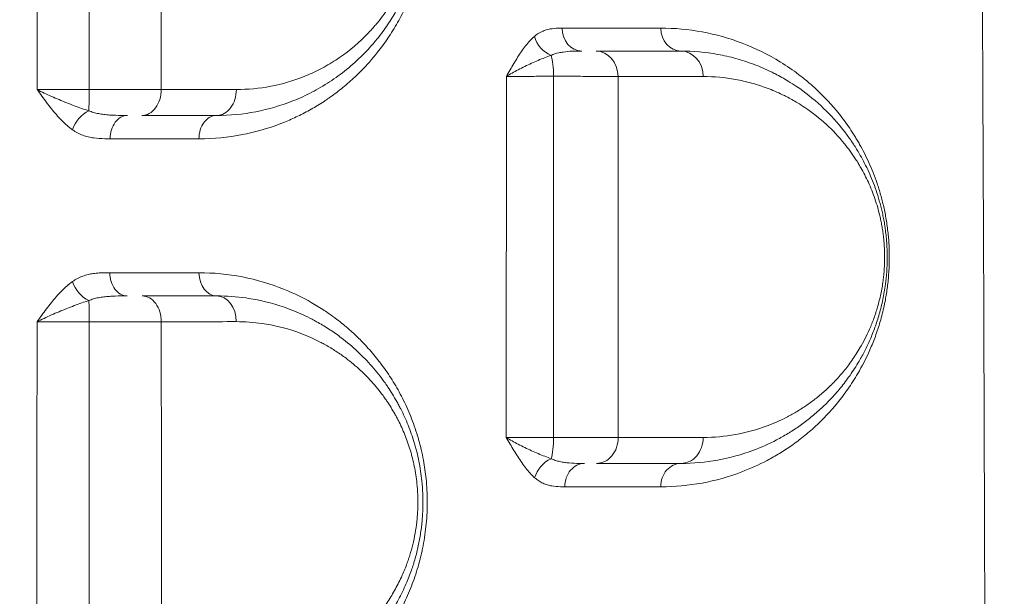
# Model space of a CAD drawing. Units: millimetres. Extents: x -2486 to 8942, y -1995 to 8263.
# Drawn here: x 4253 to 4443, y 5542 to 5654 of the extents above; entities that cross this region are included whole.
import ezdxf

# ---------------------------------------------------------------- set-up
doc = ezdxf.new("R2010")
doc.units = ezdxf.units.MM
doc.styles.get("Standard").update_dxf_attribs({"font": 'arial.ttf'})
doc.dimstyles.new('ISO-25', dxfattribs={"dimtxt": 2.5, "dimasz": 2.5, "dimexe": 1.25, "dimexo": 0.625, "dimtad": 1, "dimtxsty": 'Standard', "dimcen": 2.5, "dimadec": 0, "dimazin": 0, "dimtfac": 1, "dimtmove": 0, "dimatfit": 3, "dimfxl": 1, "dimarcsym": 0})

# ---------------------------------------------------------------- blocks, each defined once
blk = doc.blocks.new('*D3')
at = {"color": 0, "lineweight": -2, "transparency": 16777216}
for p, q in [((-1977.42, 7801.68), (-1977.42, 7922.93)), ((8938.16, 7801.68), (8938.16, 7922.93)), ((-1797.42, 7921.68), (8758.16, 7921.68))]:
    blk.add_line(p, q, dxfattribs=at)
at = {"color": 0, "transparency": 16777216}
for points in [[(-1797.42, 7951.68), (-1797.42, 7891.68), (-1977.42, 7921.68)], [(8758.16, 7951.68), (8758.16, 7891.68), (8938.16, 7921.68)]]:
    blk.add_solid(points, dxfattribs=at)
at = {"layer": 'Defpoints', "color": 0, "transparency": 16777216}
for p in [(8938.16, 7921.68), (-1977.42, 5489.07), (8938.16, 2073.59)]:
    blk.add_point(p, dxfattribs=at)
at = {"color": 0, "transparency": 16777216, "insert": (3480.37, 8099.32), "char_height": 250, "attachment_point": 5}
blk.add_mtext('1090', dxfattribs=at)

msp = doc.modelspace()

# ---------------------------------------------------------------- linework, layer by layer
at = {"color": 0, "linetype": 'Continuous', "lineweight": 0}
for p, q in [((4272.123, 5635.579), (4272.123, 5635.579)), ((4272.354, 5635.576), (4272.354, 5635.576)), ((4272.123, 5631.054), (4272.123, 5631.054)), ((4272.354, 5631.054), (4272.354, 5631.054)), ((4283.122, 5631.048), (4283.122, 5631.048)), ((4272.123, 5600.564), (4272.123, 5600.564)), ((4323.751, 5585.808), (4323.751, 5585.808)), ((4323.751, 5580.143), (4323.751, 5580.143)), ((4357.451, 5568.382), (4357.451, 5568.382)), ((4357.451, 5563.552), (4357.451, 5563.552))]:
    msp.add_line(p, q, dxfattribs=at)
for centre, major_axis, ratio, start_param, end_param in [((4361.524, 5652.571), (0, -4.5), 0.8472001, -1.558311, 0), ((4273.433, 5631.071), (0, 4.5), 0.7408189, 0, 1.5743836), ((4290.743, 5631.071), (0, 4.5), 0.7634094, 0, 1.5762602), ((4273.372, 5605.071), (0, -4.5), 0.7391747, -1.5717953, 0), ((4354.955, 5573.071), (0, 5), 0.2218958, -2.5265019, -1.559308), ((4364.351, 5573.071), (0, -5), 0.8483078, 0, 1.5777579), ((4380.743, 5573.071), (0, -5), 0.8659544, 0, 1.5784321), ((4362.053, 5563.571), (0, 4.5), 0.8459913, 0, 1.577061), ((4380.743, 5563.571), (0, 4.5), 0.8662957, 0, 1.5779517)]:
    msp.add_ellipse(centre, major_axis=major_axis, ratio=ratio, start_param=start_param, end_param=end_param, dxfattribs=at)
at = {"color": 0, "linetype": 'Continuous', "lineweight": 0, "extrusion": (0, 0, -1)}
for centre, major_axis, ratio, start_param, end_param in [((4380.743, 5652.571), (0, -4.5), 0.8669052, 0, 1.5586987), ((4356.129, 5650.969), (-2.967, 3.384), 0.7644688, -2.1446047, -0.9939306), ((4354.943, 5643.071), (0, -5), 0.2247913, -2.5524697, -1.5917787), ((4364.314, 5643.071), (0, 5), 0.8495862, 0, 1.5590392), ((4380.743, 5643.071), (0, 5), 0.8664673, 0, 1.5592462), ((4265.81, 5640.571), (0, -5), 0.0480508, -1.5778917, -0.6149252), ((4276.257, 5640.571), (0, -5), 0.7445409, -1.5764797, 0), ((4290.743, 5640.571), (0, -5), 0.7633716, -1.5778124, 0), ((4266.074, 5632.811), (2.628, 3.653), 0.6550626, -2.0147722, -0.8673842), ((4290.743, 5605.071), (0, -4.5), 0.7619552, 0, 1.5692423), ((4266.069, 5603.337), (-2.623, 3.657), 0.653779, -2.2777678, -1.1296758), ((4276.296, 5595.571), (0, 5), 0.7419201, 0, 1.5728477), ((4290.743, 5595.571), (0, 5), 0.7608623, 0, 1.5705643), ((4265.828, 5595.571), (0, -5), 0.0440712, -2.5278977, -1.5655433), ((4356.171, 5565.312), (3.011, 3.344), 0.7518916, -2.1725717, -1.022509)]:
    msp.add_ellipse(centre, major_axis=major_axis, ratio=ratio, start_param=start_param, end_param=end_param, dxfattribs=at)
at = {"lineweight": 13}
msp.add_open_spline([(-1381.894, 2637.316), (-1384.48, 2516.92), (-1377.17, 2279.848), (-1407.266, 1657.638), (-1055.322, 785.402), (153.994, 75.311), (-546.55, -1677.931), (927.964, -2010.025), (1636.127, -1988.358), (2366.15, -2010.564), (3625.311, -1622.143), (4215.886, 640.228), (6376.048, -953.963), (8345.493, 98.002), (8965.514, 1490.778), (8929.879, 2277.075), (8957.512, 3025.332), (8649.633, 4571.021), (6851.712, 3747.195), (6517.453, 4859.2), (6532.121, 5370.175), (6553.083, 5950.866), (6194.154, 6677.336), (5463.182, 7417.593), (4583.186, 7815.159), (3696.787, 7730.028), (2200.068, 7819.658), (654.027, 7056.697), (-1620.055, 7603.813), (-2011.982, 6164.11), (-1966.405, 5377.438), (-2043.983, 4544.701), (-1257.262, 3754.543), (-1375.641, 2928.408), (-1381.894, 2637.316)], degree=3, knots=[0, 0, 0, 0, 358.9357375, 714.709086, 1862.7593831, 3001.0401278, 4417.8532111, 5948.5869405, 6277.0539163, 6601.8942903, 8132.6280198, 9906.6173515, 11643.0225852, 14050.278575, 15581.0123044, 15975.8552399, 16382.9633492, 17913.6970786, 19330.5101619, 20324.8356453, 20605.0383436, 20902.6297185, 22050.6800156, 22879.3457376, 24027.3960346, 24777.3960346, 25527.3960346, 28484.4954229, 29900.3444706, 31431.0782, 31886.9925888, 32339.8222098, 33870.5559392, 34738.3803212, 34738.3803212, 34738.3803212, 34738.3803212], dxfattribs=at)
at = {"color": 0, "linetype": 'Continuous', "lineweight": 0}
for points, knots in [([(4437.784, 5890.072), (4438.296, 5821.523), (4439.392, 5650.127), (4439.899, 5478.679), (4439.899, 5307.194), (4439.627, 5170.026), (4438.752, 4998.609), (4438.04, 4895.778), (4437.784, 4861.504)], [-102.7810996, -102.7810996, -102.7810996, -102.7810996, -82.2248939, -51.3905845, -51.3905845, -30.8343507, -10.2781169, 0, 0, 0, 0]), ([(4287.307, 5631.046), (4290.142, 5631.045), (4295.076, 5631.521), (4300.548, 5633), (4303.658, 5634.174), (4305.194, 5634.825), (4306.932, 5635.631), (4309.062, 5636.746), (4311.051, 5637.961), (4312.289, 5638.799), (4313.11, 5639.374), (4314.432, 5640.345), (4316.422, 5641.968), (4319.106, 5644.492), (4321.275, 5646.932), (4323.317, 5649.615), (4324.927, 5651.999), (4326.914, 5655.513), (4328.296, 5658.625), (4329.11, 5660.903), (4329.39, 5661.746), (4330.062, 5663.877), (4330.671, 5666.372), (4331.12, 5669.202), (4331.33, 5670.87), (4331.496, 5672.811), (4331.561, 5674.657), (4331.559, 5676.135), (4331.52, 5677.612), (4331.444, 5678.801), (4331.36, 5679.714), (4331.324, 5680.079), (4331.256, 5680.716), (4331.142, 5681.623), (4330.979, 5682.703), (4330.603, 5684.844), (4330.022, 5687.26), (4329.204, 5689.863), (4328.513, 5691.755), (4327.754, 5693.575), (4326.661, 5695.907), (4325.458, 5698.09), (4324.179, 5700.11), (4322.189, 5702.994), (4319.291, 5706.408), (4315.964, 5709.448), (4313.533, 5711.343), (4311.99, 5712.422), (4310.737, 5713.23), (4309.472, 5714.001), (4307.225, 5715.257), (4302.617, 5717.398), (4295.764, 5719.426), (4290.123, 5719.967), (4287.299, 5719.966)], [0, 0, 0, 0, 1.3240254, 2.3170445, 2.6480509, 2.8687218, 3.0893927, 3.5307345, 3.9720763, 4.1375795, 4.1927472, 4.4134181, 4.85476, 5.2961018, 5.9581145, 6.1787854, 6.6201272, 7.061469, 7.6499248, 7.7970387, 7.8705957, 7.9441527, 8.5326084, 8.6797223, 8.8268363, 9.0475072, 9.2681781, 9.3785136, 9.488849, 9.7095199, 9.7371038, 9.7646876, 9.8198554, 9.9301908, 10.0405263, 10.1508617, 10.5922035, 10.8128745, 11.0335454, 11.2542163, 11.4748872, 11.916229, 12.1368999, 12.3575708, 13.2402544, 13.9022672, 14.2332735, 14.5642799, 14.7297831, 14.8952862, 15.2262926, 15.8883053, 17.2123308, 18.5363562, 18.5363562, 18.5363562, 18.5363562]), ([(4290.743, 5635.571), (4293.286, 5635.571), (4298.353, 5636.055), (4303.88, 5637.674), (4307.438, 5639.204), (4309.775, 5640.347), (4313.799, 5642.692), (4317.783, 5645.89), (4320.682, 5649.016), (4321.957, 5650.543), (4323.202, 5652.151), (4324.752, 5654.433), (4326.1, 5656.808), (4327.084, 5658.83), (4327.77, 5660.405), (4328.404, 5662.055), (4329.168, 5664.342), (4329.794, 5666.75), (4330.225, 5669.085), (4330.406, 5670.363), (4330.633, 5672.3), (4330.805, 5675.107), (4330.685, 5678.282), (4330.45, 5680.458), (4330.085, 5683.047), (4329.548, 5685.455), (4328.831, 5687.807), (4328.376, 5689.154), (4327.664, 5691.023), (4326.54, 5693.514), (4325.001, 5696.307), (4323.527, 5698.53), (4321.654, 5701.026), (4319.658, 5703.292), (4317.191, 5705.624), (4315.551, 5706.967), (4314.069, 5708.076), (4313.133, 5708.727), (4311.81, 5709.583), (4310.468, 5710.388), (4308.323, 5711.534), (4304.34, 5713.333), (4298.355, 5715.088), (4293.278, 5715.571), (4290.743, 5715.571)], [0, 0, 0, 0, 1.0334906, 2.0669812, 2.3253538, 2.5837265, 3.1004718, 4.1339623, 4.4784592, 4.6076455, 4.8229561, 5.1674529, 5.5119498, 5.6841982, 5.8564466, 6.0286951, 6.2009435, 6.5454404, 6.7176888, 6.8468751, 6.8899372, 7.2344341, 7.578931, 7.7224713, 7.8085955, 8.2679247, 8.382757, 8.4975892, 8.6698377, 8.9569184, 9.3014153, 9.6459121, 9.8181605, 10.3349058, 10.6794027, 11.0238996, 11.1100238, 11.3683964, 11.4545206, 11.7128933, 11.9712659, 12.401887, 13.4353776, 14.4688682, 14.4688682, 14.4688682, 14.4688682]), ([(4294.566, 5710.677), (4296.8, 5710.676), (4301.27, 5710.252), (4306.539, 5708.713), (4310.046, 5707.137), (4311.935, 5706.133), (4313.116, 5705.428), (4314.281, 5704.677), (4315.104, 5704.107), (4316.409, 5703.136), (4317.853, 5701.96), (4320.024, 5699.917), (4321.781, 5697.933), (4323.429, 5695.746), (4324.726, 5693.8), (4326.081, 5691.354), (4327.07, 5689.173), (4327.697, 5687.537), (4328.098, 5686.357), (4328.728, 5684.298), (4329.2, 5682.189), (4329.522, 5679.922), (4329.728, 5678.017), (4329.834, 5675.237), (4329.682, 5672.779), (4329.483, 5671.083), (4329.323, 5669.964), (4328.943, 5667.919), (4328.392, 5665.811), (4327.719, 5663.808), (4327.161, 5662.364), (4326.557, 5660.984), (4325.691, 5659.214), (4324.504, 5657.134), (4323.14, 5655.135), (4322.044, 5653.727), (4320.92, 5652.39), (4318.368, 5649.652), (4314.861, 5646.851), (4311.318, 5644.795), (4309.26, 5643.794), (4306.127, 5642.453), (4301.261, 5641.033), (4296.799, 5640.607), (4294.559, 5640.606)], [-14.4688682, -14.4688682, -14.4688682, -14.4688682, -13.4353776, -12.401887, -11.9712659, -11.7128933, -11.4545206, -11.3683964, -11.1100238, -11.0238996, -10.6794027, -10.3349058, -9.8181605, -9.6459121, -9.3014153, -8.9569184, -8.6698377, -8.4975892, -8.382757, -8.2679247, -7.8085955, -7.7224713, -7.578931, -7.2344341, -6.8899372, -6.8468751, -6.7176888, -6.5454404, -6.2009435, -6.0286951, -5.8564466, -5.6841982, -5.5119498, -5.1674529, -4.8229561, -4.6076455, -4.4784592, -4.1339623, -3.1004718, -2.5837265, -2.3253538, -2.0669812, -1.0334906, 0, 0, 0, 0]), ([(4357.711, 5652.515), (4357.193, 5652.515), (4356.151, 5652.492), (4354.854, 5652.274), (4353.566, 5651.8), (4352.816, 5651.33), (4352.343, 5650.914)], [-1.0288515, -1.0288515, -1.0288515, -1.0288515, -0.7348939, -0.4409364, -0.2939576, 0, 0, 0, 0]), ([(4376.844, 5563.539), (4379.548, 5563.538), (4384.888, 5564.034), (4391.745, 5565.949), (4396.683, 5568.177), (4399.876, 5569.993), (4402.231, 5571.535), (4404.541, 5573.268), (4407.545, 5575.85), (4410.422, 5578.869), (4413.126, 5582.427), (4415.278, 5585.769), (4416.859, 5588.827), (4417.931, 5591.374), (4418.617, 5593.159), (4419.403, 5595.541), (4419.994, 5597.864), (4420.436, 5600.021), (4420.765, 5601.988), (4421.049, 5604.633), (4421.143, 5606.659), (4421.154, 5608.027), (4421.147, 5608.938), (4421.099, 5610.529), (4420.929, 5612.767), (4420.57, 5615.391), (4420.08, 5617.878), (4419.485, 5620.214), (4418.794, 5622.426), (4418.027, 5624.505), (4417.196, 5626.459), (4416.32, 5628.28), (4415.559, 5629.696), (4414.93, 5630.783), (4414.29, 5631.838), (4413.141, 5633.605), (4410.741, 5636.847), (4407.991, 5639.779), (4405.351, 5642.119), (4403.044, 5643.966), (4398.894, 5646.805), (4392.69, 5649.844), (4384.899, 5652.025), (4379.54, 5652.517), (4376.842, 5652.516)], [0, 0, 0, 0, 1.6313837, 3.2627675, 4.3503566, 4.8941512, 5.4379458, 5.9817403, 6.5255349, 7.6131241, 8.1569187, 8.7007132, 9.4257727, 9.6070375, 9.7883024, 10.1508321, 10.5133618, 10.6039943, 10.8758915, 11.1477888, 11.4196861, 11.4876604, 11.5556348, 11.6915834, 11.9634807, 12.235378, 12.5072753, 12.7791726, 13.0510698, 13.3229671, 13.5948644, 13.8667617, 14.138659, 14.2746076, 14.4105563, 14.6824536, 15.2262482, 16.3138373, 16.7216832, 17.1295292, 17.945221, 19.5766048, 21.2079885, 22.8393722, 22.8393722, 22.8393722, 22.8393722]), ([(4352.343, 5650.914), (4351.753, 5650.395), (4350.622, 5649.15), (4349.076, 5646.898), (4347.865, 5644.831), (4347.152, 5643.563), (4346.915, 5643.141), (4346.913, 5643.137), (4346.91, 5643.133), (4346.908, 5643.128)], [-1.2834649, -1.2834649, -1.2834649, -1.2834649, -0.9167606, -0.5500564, -0.1833521, 0, 0, 0, 0.0017824, 0.0017824, 0.0017824, 0.0017824]), ([(4346.908, 5643.128), (4346.911, 5643.131), (4346.915, 5643.133), (4346.918, 5643.135), (4347.263, 5643.357), (4348.362, 5644.025), (4350.448, 5645.113), (4353.072, 5646.299), (4354.761, 5646.955), (4355.567, 5647.228)], [-0.0017778, -0.0017778, -0.0017778, -0.0017778, 0, 0, 0, 0.1833521, 0.5500564, 0.9167606, 1.2834649, 1.2834649, 1.2834649, 1.2834649]), ([(4355.567, 5647.228), (4356.033, 5647.447), (4356.8, 5647.695), (4358.196, 5647.944), (4359.679, 5648.059), (4360.916, 5648.071), (4361.524, 5648.071)], [0, 0, 0, 0, 0.2939576, 0.4409364, 0.7348939, 1.0288515, 1.0288515, 1.0288515, 1.0288515]), ([(4380.743, 5568.071), (4383.151, 5568.071), (4387.927, 5568.505), (4394.1, 5570.203), (4398.568, 5572.196), (4401.466, 5573.827), (4403.608, 5575.217), (4405.362, 5576.523), (4406.74, 5577.661), (4408.1, 5578.864), (4409.764, 5580.494), (4411.694, 5582.675), (4413.542, 5585.104), (4415.114, 5587.545), (4416.404, 5589.902), (4417.265, 5591.72), (4417.909, 5593.266), (4418.367, 5594.47), (4418.8, 5595.733), (4419.339, 5597.495), (4419.923, 5599.834), (4420.308, 5602.072), (4420.496, 5603.615), (4420.603, 5604.662), (4420.738, 5606.526), (4420.763, 5608.693), (4420.658, 5610.824), (4420.528, 5612.282), (4420.366, 5613.585), (4420.189, 5614.735), (4419.983, 5615.857), (4419.673, 5617.309), (4419.223, 5619.06), (4418.597, 5621.048), (4417.903, 5622.915), (4416.909, 5625.238), (4415.907, 5627.186), (4414.944, 5628.824), (4414.155, 5630.083), (4413.138, 5631.566), (4411.045, 5634.295), (4407.782, 5637.744), (4404.256, 5640.514), (4401.266, 5642.433), (4399.611, 5643.359), (4397.389, 5644.47), (4395.417, 5645.317), (4393.129, 5646.119), (4390.82, 5646.813), (4386.728, 5647.747), (4383.147, 5648.071), (4380.743, 5648.071)], [0, 0, 0, 0, 1.2643746, 2.5287492, 3.3716655, 3.7931237, 4.2145819, 4.6360401, 4.8467692, 5.0574983, 5.4789565, 5.9004147, 6.3218729, 6.7433311, 7.0243032, 7.3052754, 7.4457614, 7.5862475, 7.7267336, 7.8672196, 8.1481917, 8.4291639, 8.4994069, 8.5696499, 8.710136, 8.9911081, 9.1315942, 9.2720803, 9.3774448, 9.4828094, 9.5881739, 9.6935385, 9.9042676, 10.1149966, 10.3257257, 10.5364548, 10.957913, 11.0983991, 11.2388852, 11.5198573, 11.8008294, 12.6437458, 13.5920267, 13.9081204, 14.3822609, 14.5403077, 15.172495, 15.4885886, 15.8046823, 16.4368696, 17.7012441, 17.7012441, 17.7012441, 17.7012441]), ([(4346.908, 5643.128), (4347.205, 5643.132), (4347.853, 5643.138), (4348.965, 5643.147), (4350.202, 5643.155), (4351.979, 5643.164), (4353.969, 5643.171), (4355.539, 5643.175), (4356.066, 5643.176)], [-1.514868, -1.514868, -1.514868, -1.514868, -1.2984617, -1.0820514, -0.8656411, -0.6492309, -0.2164103, 0, 0, 0, 0]), ([(4356.066, 5643.176), (4356.793, 5643.175), (4358.237, 5643.173), (4360.327, 5643.169), (4362.304, 5643.163), (4364.125, 5643.156), (4366.366, 5643.146), (4367.775, 5643.136), (4368.562, 5643.13)], [-1.1750598, -1.1750598, -1.1750598, -1.1750598, -1.0071941, -0.8393284, -0.6714628, -0.5035971, -0.3357314, 0, 0, 0, 0]), ([(4385.075, 5643.129), (4387.189, 5643.128), (4390.338, 5642.844), (4393.936, 5642.026), (4395.966, 5641.418), (4397.978, 5640.715), (4399.711, 5639.974), (4401.665, 5639), (4403.12, 5638.189), (4405.749, 5636.509), (4408.849, 5634.083), (4411.717, 5631.063), (4413.557, 5628.674), (4414.451, 5627.375), (4415.145, 5626.273), (4415.991, 5624.839), (4416.872, 5623.134), (4417.746, 5621.1), (4418.356, 5619.466), (4418.906, 5617.726), (4419.302, 5616.193), (4419.575, 5614.922), (4419.756, 5613.941), (4419.912, 5612.934), (4420.054, 5611.794), (4420.169, 5610.518), (4420.261, 5608.652), (4420.239, 5606.756), (4420.121, 5605.125), (4420.027, 5604.209), (4419.861, 5602.858), (4419.523, 5600.9), (4419.01, 5598.853), (4418.537, 5597.312), (4418.156, 5596.207), (4417.753, 5595.153), (4417.187, 5593.801), (4416.43, 5592.21), (4415.297, 5590.148), (4413.915, 5588.012), (4412.29, 5585.887), (4410.594, 5583.979), (4409.131, 5582.553), (4407.935, 5581.501), (4406.723, 5580.505), (4405.181, 5579.362), (4403.298, 5578.146), (4400.749, 5576.719), (4396.82, 5574.976), (4391.391, 5573.49), (4387.191, 5573.109), (4385.072, 5573.109)], [-17.7012441, -17.7012441, -17.7012441, -17.7012441, -16.4368696, -15.8046823, -15.4885886, -15.172495, -14.5403077, -14.3822609, -13.9081204, -13.5920267, -12.6437458, -11.8008294, -11.5198573, -11.2388852, -11.0983991, -10.957913, -10.5364548, -10.3257257, -10.1149966, -9.9042676, -9.6935385, -9.5881739, -9.4828094, -9.3774448, -9.2720803, -9.1315942, -8.9911081, -8.710136, -8.5696499, -8.4994069, -8.4291639, -8.1481917, -7.8672196, -7.7267336, -7.5862475, -7.4457614, -7.3052754, -7.0243032, -6.7433311, -6.3218729, -5.9004147, -5.4789565, -5.0574983, -4.8467692, -4.6360401, -4.2145819, -3.7931237, -3.3716655, -2.5287492, -1.2643746, 0, 0, 0, 0]), ([(4266.051, 5640.606), (4264.97, 5640.606), (4263.34, 5640.605), (4261.007, 5640.602), (4258.576, 5640.598), (4256.876, 5640.595), (4255.94, 5640.592)], [-1.5151378, -1.5151378, -1.5151378, -1.5151378, -1.0822413, -0.865793, -0.5411206, -0.000002, -0.000002, -0.000002, -0.000002]), ([(4255.94, 5640.592), (4255.943, 5640.588), (4255.946, 5640.584), (4255.949, 5640.58), (4256.251, 5640.162), (4257.155, 5638.906), (4258.685, 5636.851), (4260.63, 5634.594), (4262.047, 5633.331), (4262.784, 5632.797)], [-1.2714859, -1.2714859, -1.2714859, -1.2714859, -1.2697117, -1.2697117, -1.2697117, -1.0883243, -0.7255496, -0.3627748, 0, 0, 0, 0]), ([(4265.949, 5636.487), (4265.051, 5636.768), (4263.166, 5637.433), (4260.189, 5638.622), (4257.737, 5639.704), (4256.386, 5640.365), (4255.953, 5640.585), (4255.949, 5640.588), (4255.945, 5640.59), (4255.94, 5640.592)], [0, 0, 0, 0, 0.3627748, 0.7255496, 1.0883243, 1.2697117, 1.2697117, 1.2697117, 1.2714836, 1.2714836, 1.2714836, 1.2714836]), ([(4273.433, 5635.571), (4273.045, 5635.571), (4271.873, 5635.575), (4270.33, 5635.618), (4268.876, 5635.753), (4267.827, 5635.914), (4266.842, 5636.15), (4266.237, 5636.364), (4265.949, 5636.487)], [0, 0, 0, 0, 0.1582327, 0.474698, 0.6329307, 0.7911634, 0.9493961, 1.1076287, 1.1076287, 1.1076287, 1.1076287]), ([(4262.784, 5632.797), (4263.106, 5632.564), (4263.769, 5632.158), (4264.805, 5631.709), (4265.861, 5631.402), (4267.269, 5631.146), (4268.688, 5631.063), (4269.747, 5631.055), (4270.099, 5631.055)], [-1.1076287, -1.1076287, -1.1076287, -1.1076287, -0.9493961, -0.7911634, -0.6329307, -0.474698, -0.1582327, 0, 0, 0, 0]), ([(4270.046, 5605.075), (4269.347, 5605.076), (4268.292, 5605.062), (4266.886, 5604.921), (4265.837, 5604.73), (4264.792, 5604.425), (4263.765, 5603.98), (4263.107, 5603.578), (4262.788, 5603.348)], [-1.0967997, -1.0967997, -1.0967997, -1.0967997, -0.7834284, -0.6267427, -0.470057, -0.3133713, -0.1566857, 0, 0, 0, 0]), ([(4287.343, 5516.1), (4290.199, 5516.098), (4295.893, 5516.649), (4302.777, 5518.707), (4307.387, 5520.866), (4309.47, 5522.039), (4310.734, 5522.805), (4312.614, 5524.008), (4314.91, 5525.714), (4317.12, 5527.645), (4318.268, 5528.747), (4319.585, 5530.082), (4321.186, 5531.851), (4323.082, 5534.288), (4325.045, 5537.199), (4326.848, 5540.394), (4328.278, 5543.609), (4329.185, 5546.078), (4329.899, 5548.328), (4330.416, 5550.349), (4330.984, 5553.116), (4331.343, 5555.6), (4331.548, 5558.52), (4331.609, 5561.463), (4331.427, 5564.869), (4330.944, 5568.22), (4330.458, 5570.533), (4330.063, 5572.106), (4329.44, 5574.298), (4328.404, 5577.243), (4326.809, 5580.751), (4325.309, 5583.424), (4324.039, 5585.403), (4323.047, 5586.823), (4322.02, 5588.179), (4320.607, 5589.905), (4318.95, 5591.711), (4317.418, 5593.182), (4316.248, 5594.229), (4315.26, 5595.067), (4313.957, 5596.096), (4312.738, 5596.985), (4311.096, 5598.1), (4308.268, 5599.834), (4303.053, 5602.355), (4295.771, 5604.515), (4290.138, 5605.062), (4287.314, 5605.064)], [0, 0, 0, 0, 1.3159344, 2.6318688, 3.289836, 3.6188196, 3.7010655, 3.9478032, 4.6057704, 4.9347541, 5.1814918, 5.2637377, 5.7023825, 6.1410273, 6.4700109, 7.0183169, 7.4569617, 7.6762841, 7.8956065, 8.2245901, 8.3342513, 8.7728961, 8.9922185, 9.2115409, 9.6501857, 10.015723, 10.2350454, 10.3812604, 10.5274753, 10.9661201, 11.4047649, 11.8434097, 12.0627321, 12.2820545, 12.5013769, 12.7206993, 13.1593441, 13.4883277, 13.5979889, 13.8173113, 14.0366337, 14.3107868, 14.4752786, 14.9139234, 15.791213, 17.1071474, 18.4230818, 18.4230818, 18.4230818, 18.4230818]), ([(4262.788, 5603.348), (4262.048, 5602.815), (4260.626, 5601.552), (4258.676, 5599.293), (4257.14, 5597.235), (4256.232, 5595.978), (4255.929, 5595.559), (4255.926, 5595.555), (4255.924, 5595.551), (4255.921, 5595.547)], [-1.2709836, -1.2709836, -1.2709836, -1.2709836, -0.9078454, -0.5447073, -0.1815691, 0, 0, 0, 0.0017758, 0.0017758, 0.0017758, 0.0017758]), ([(4265.955, 5599.659), (4266.24, 5599.78), (4266.84, 5599.992), (4267.816, 5600.226), (4268.852, 5600.387), (4269.932, 5600.489), (4271.432, 5600.563), (4272.601, 5600.571), (4273.372, 5600.571)], [0, 0, 0, 0, 0.1566857, 0.3133713, 0.470057, 0.6267427, 0.7834284, 1.0967997, 1.0967997, 1.0967997, 1.0967997]), ([(4290.743, 5520.571), (4293.304, 5520.571), (4297.141, 5520.94), (4301.519, 5522.012), (4303.983, 5522.809), (4306.01, 5523.576), (4308.205, 5524.552), (4309.961, 5525.476), (4311.5, 5526.369), (4313.027, 5527.324), (4315.832, 5529.322), (4318.69, 5531.836), (4321.354, 5534.764), (4323.234, 5537.171), (4325, 5539.835), (4326.34, 5542.265), (4327.474, 5544.677), (4328.201, 5546.485), (4328.784, 5548.187), (4329.265, 5549.743), (4329.787, 5551.757), (4330.27, 5554.264), (4330.567, 5556.608), (4330.718, 5558.771), (4330.755, 5560.582), (4330.71, 5562.556), (4330.567, 5564.518), (4330.302, 5566.593), (4329.969, 5568.477), (4329.621, 5570.014), (4329.303, 5571.217), (4328.962, 5572.402), (4328.49, 5573.845), (4327.656, 5576.056), (4326.824, 5577.886), (4326.049, 5579.378), (4325.517, 5580.351), (4324.825, 5581.529), (4324.174, 5582.541), (4323.582, 5583.414), (4322.879, 5584.406), (4321.4, 5586.325), (4319.745, 5588.164), (4317.445, 5590.404), (4315.289, 5592.217), (4312.69, 5594.048), (4311.08, 5595.028), (4309.924, 5595.674), (4308.376, 5596.506), (4304.521, 5598.28), (4300.203, 5599.545), (4295.183, 5600.39), (4292.646, 5600.571), (4290.743, 5600.571)], [0, 0, 0, 0, 1.0268009, 1.5402014, 1.7969016, 2.0536019, 2.3958688, 2.7381358, 2.8237026, 3.0804028, 3.4226698, 4.1072037, 4.4494707, 4.7917377, 5.1340047, 5.4762716, 5.6474051, 5.9326276, 6.0467166, 6.1608056, 6.3889836, 6.6171616, 6.8453396, 7.016473, 7.1876065, 7.3159567, 7.5298735, 7.701007, 7.8721405, 8.043274, 8.1288407, 8.2144075, 8.385541, 8.5566744, 8.8989414, 8.9845082, 9.0700749, 9.2412084, 9.4123419, 9.4551253, 9.5834754, 9.8116534, 10.2680093, 10.4391428, 10.9525433, 11.2948103, 11.6370772, 11.6798606, 11.8082107, 12.3216112, 13.3484121, 13.6051124, 14.3752131, 14.3752131, 14.3752131, 14.3752131]), ([(4255.921, 5595.547), (4255.925, 5595.549), (4255.929, 5595.551), (4255.933, 5595.553), (4256.368, 5595.774), (4257.725, 5596.437), (4260.185, 5597.521), (4263.168, 5598.712), (4265.056, 5599.378), (4265.955, 5599.659)], [-0.0017688, -0.0017688, -0.0017688, -0.0017688, 0, 0, 0, 0.1815691, 0.5447073, 0.9078454, 1.2709836, 1.2709836, 1.2709836, 1.2709836]), ([(4255.921, 5595.547), (4256.86, 5595.546), (4258.565, 5595.544), (4261, 5595.544), (4263.337, 5595.544), (4264.967, 5595.544), (4266.048, 5595.545)], [-1.5150282, -1.5150282, -1.5150282, -1.5150282, -0.9739506, -0.6493004, -0.432867, 0, 0, 0, 0]), ([(4266.048, 5595.545), (4266.799, 5595.545), (4268.301, 5595.546), (4270.141, 5595.548), (4271.58, 5595.549), (4272.994, 5595.55), (4274.695, 5595.552), (4277.28, 5595.556), (4278.998, 5595.559), (4280.005, 5595.561)], [-1.1830753, -1.1830753, -1.1830753, -1.1830753, -1.0140645, -0.8450538, -0.7605484, -0.676043, -0.5070323, -0.3380215, 0, 0, 0, 0]), ([(4294.547, 5595.572), (4296.223, 5595.573), (4298.457, 5595.417), (4302.878, 5594.68), (4306.679, 5593.575), (4310.073, 5592.025), (4311.437, 5591.297), (4312.453, 5590.732), (4313.871, 5589.875), (4316.159, 5588.274), (4318.056, 5586.688), (4320.081, 5584.729), (4321.538, 5583.12), (4322.84, 5581.441), (4323.458, 5580.573), (4323.979, 5579.809), (4324.552, 5578.924), (4325.161, 5577.893), (4325.629, 5577.041), (4326.31, 5575.736), (4327.043, 5574.134), (4327.777, 5572.2), (4328.191, 5570.936), (4328.492, 5569.9), (4328.771, 5568.846), (4329.077, 5567.501), (4329.37, 5565.852), (4329.603, 5564.037), (4329.728, 5562.319), (4329.768, 5560.591), (4329.735, 5559.006), (4329.601, 5557.112), (4329.339, 5555.06), (4328.913, 5552.866), (4328.453, 5551.103), (4328.029, 5549.74), (4327.516, 5548.25), (4326.875, 5546.667), (4325.876, 5544.555), (4324.696, 5542.427), (4323.14, 5540.095), (4321.484, 5537.987), (4319.138, 5535.422), (4316.62, 5533.219), (4314.149, 5531.469), (4312.805, 5530.632), (4311.449, 5529.848), (4309.903, 5529.039), (4307.969, 5528.183), (4306.183, 5527.51), (4304.014, 5526.81), (4300.157, 5525.868), (4296.778, 5525.542), (4294.521, 5525.54)], [-14.3752131, -14.3752131, -14.3752131, -14.3752131, -13.6051124, -13.3484121, -12.3216112, -11.8082107, -11.6798606, -11.6370772, -11.2948103, -10.9525433, -10.4391428, -10.2680093, -9.8116534, -9.5834754, -9.4551253, -9.4123419, -9.2412084, -9.0700749, -8.9845082, -8.8989414, -8.5566744, -8.385541, -8.2144075, -8.1288407, -8.043274, -7.8721405, -7.701007, -7.5298735, -7.3159567, -7.1876065, -7.016473, -6.8453396, -6.6171616, -6.3889836, -6.1608056, -6.0467166, -5.9326276, -5.6474051, -5.4762716, -5.1340047, -4.7917377, -4.4494707, -4.1072037, -3.4226698, -3.0804028, -2.8237026, -2.7381358, -2.3958688, -2.0536019, -1.7969016, -1.5402014, -1.0268009, 0, 0, 0, 0]), ([(4356.064, 5573.128), (4355.537, 5573.128), (4354.49, 5573.126), (4352.972, 5573.123), (4351.531, 5573.12), (4349.751, 5573.115), (4348.164, 5573.108), (4347.191, 5573.103), (4346.892, 5573.101)], [-1.5136814, -1.5136814, -1.5136814, -1.5136814, -1.2974412, -1.081201, -0.8649608, -0.6487206, -0.2162402, -0.000006, -0.000006, -0.000006, -0.000006]), ([(4346.892, 5573.101), (4346.895, 5573.097), (4346.897, 5573.092), (4346.899, 5573.088), (4347.142, 5572.669), (4347.628, 5571.83), (4348.364, 5570.587), (4349.114, 5569.376), (4350.141, 5567.834), (4351.228, 5566.429), (4352.099, 5565.553), (4352.394, 5565.285)], [-1.2746383, -1.2746383, -1.2746383, -1.2746383, -1.2728643, -1.2728643, -1.2728643, -1.0910266, -0.9091888, -0.727351, -0.5455133, -0.1818378, 0, 0, 0, 0]), ([(4355.595, 5568.987), (4355.19, 5569.128), (4353.947, 5569.589), (4352.203, 5570.329), (4350.464, 5571.14), (4349.192, 5571.777), (4347.986, 5572.432), (4347.25, 5572.874), (4346.902, 5573.094), (4346.899, 5573.096), (4346.896, 5573.099), (4346.892, 5573.101)], [0, 0, 0, 0, 0.1818378, 0.5455133, 0.727351, 0.9091888, 1.0910266, 1.2728643, 1.2728643, 1.2728643, 1.2746314, 1.2746314, 1.2746314, 1.2746314]), ([(4368.592, 5573.106), (4368.197, 5573.107), (4366.9, 5573.112), (4364.746, 5573.118), (4362.311, 5573.123), (4360.332, 5573.125), (4358.238, 5573.127), (4356.792, 5573.128), (4356.064, 5573.128)], [-1.1758582, -1.1758582, -1.1758582, -1.1758582, -1.0078784, -0.671919, -0.5039392, -0.3359595, -0.1679797, 0, 0, 0, 0]), ([(4362.053, 5568.071), (4361.729, 5568.071), (4360.742, 5568.075), (4359.416, 5568.118), (4358.153, 5568.251), (4357.238, 5568.413), (4356.377, 5568.65), (4355.847, 5568.864), (4355.595, 5568.987)], [0, 0, 0, 0, 0.1588711, 0.4766133, 0.6354844, 0.7943555, 0.9532267, 1.1120978, 1.1120978, 1.1120978, 1.1120978]), ([(4352.394, 5565.285), (4352.652, 5565.052), (4353.184, 5564.644), (4354.015, 5564.194), (4354.86, 5563.887), (4355.987, 5563.632), (4357.12, 5563.55), (4357.965, 5563.543), (4358.246, 5563.543)], [-1.1120978, -1.1120978, -1.1120978, -1.1120978, -0.9532267, -0.7943555, -0.6354844, -0.4766133, -0.1588711, 0, 0, 0, 0])]:
    msp.add_open_spline(points, degree=3, knots=knots, dxfattribs=at)
for points in [[(4255.95, 5710.688), (4255.952, 5687.345), (4255.948, 5663.977), (4255.94, 5640.592)], [(4266.051, 5640.606), (4266.051, 5664.009), (4266.051, 5687.388), (4266.049, 5710.739)], [(4279.98, 5640.599), (4279.97, 5663.948), (4279.967, 5687.313), (4279.973, 5710.681)], [(4376.842, 5652.516), (4370.666, 5652.515), (4364.291, 5652.515), (4357.711, 5652.515)], [(4380.743, 5648.071), (4375.416, 5648.071), (4369.941, 5648.071), (4364.314, 5648.071)], [(4346.908, 5643.128), (4346.904, 5619.792), (4346.899, 5596.449), (4346.892, 5573.101)], [(4356.064, 5573.128), (4356.065, 5596.485), (4356.066, 5619.835), (4356.066, 5643.176)], [(4368.562, 5643.13), (4374.219, 5643.13), (4379.722, 5643.13), (4385.075, 5643.129)], [(4368.592, 5573.106), (4368.58, 5596.445), (4368.569, 5619.787), (4368.562, 5643.13)], [(4279.98, 5640.599), (4279.479, 5640.6), (4278.407, 5640.602), (4276.62, 5640.604), (4274.686, 5640.605), (4272.649, 5640.606), (4270.507, 5640.607), (4268.303, 5640.607), (4266.801, 5640.607), (4266.051, 5640.606)], [(4294.559, 5640.606), (4289.78, 5640.604), (4284.92, 5640.602), (4279.98, 5640.599)], [(4276.257, 5635.571), (4281.165, 5635.571), (4285.994, 5635.571), (4290.743, 5635.571)], [(4270.099, 5631.055), (4275.947, 5631.052), (4281.683, 5631.049), (4287.307, 5631.046)], [(4287.314, 5605.064), (4281.67, 5605.068), (4275.914, 5605.071), (4270.046, 5605.075)], [(4290.743, 5600.571), (4286.006, 5600.571), (4281.19, 5600.571), (4276.296, 5600.571)], [(4255.921, 5595.547), (4255.908, 5572.218), (4255.893, 5548.873), (4255.879, 5525.508)], [(4266.042, 5525.491), (4266.044, 5548.868), (4266.047, 5572.218), (4266.048, 5595.545)], [(4280.005, 5595.561), (4284.932, 5595.565), (4289.78, 5595.568), (4294.547, 5595.572)], [(4280.061, 5525.526), (4280.041, 5548.847), (4280.021, 5572.193), (4280.005, 5595.561)], [(4385.072, 5573.109), (4379.736, 5573.109), (4374.244, 5573.107), (4368.592, 5573.106)], [(4364.351, 5568.071), (4369.971, 5568.071), (4375.434, 5568.071), (4380.743, 5568.071)], [(4358.246, 5563.543), (4364.647, 5563.541), (4370.846, 5563.539), (4376.844, 5563.539)]]:
    msp.add_open_spline(points, degree=3, dxfattribs=at)

# ---------------------------------------------------------------- dimensions: what is measured, and where the dimension line sits
dim = msp.add_linear_dim(base=(8938.165, 7921.68), p1=(-1977.42, 5489.069), p2=(8938.165, 2073.591), text='1090', dimstyle='ISO-25', override={"dimtxt": 250, "dimasz": 180, "dimgap": 50, "dimtad": 2, "dimfxl": 120, "dimfxlon": 1})
dim.commit()
dim.dimension.update_dxf_attribs({"geometry": '*D3', "text_midpoint": (3480.372, 8099.323)})

doc.saveas('drawing.dxf')
